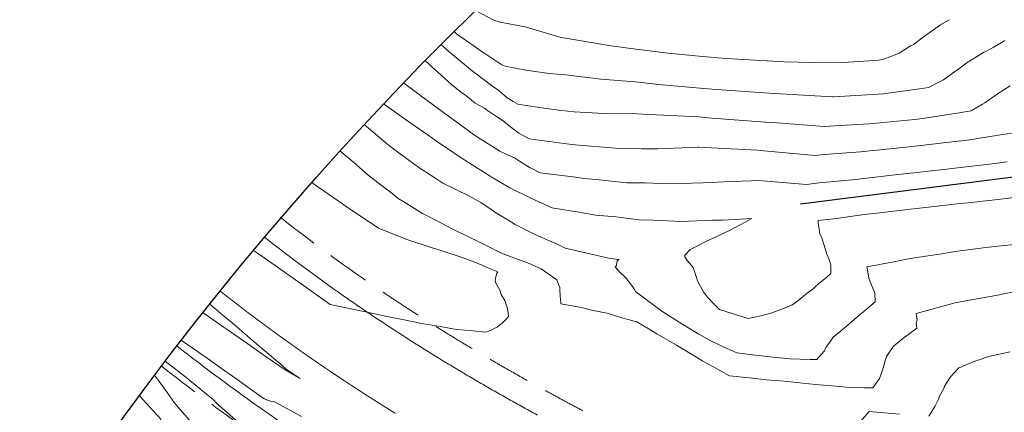
# Model space of a CAD drawing. Extents: x -99993 to 767042, y -96817 to 9252993.
# Drawn here: x 766766 to 766813, y 9252932 to 9252950 of the extents above; entities that cross this region are included whole.
import ezdxf

# ---------------------------------------------------------------- set-up
doc = ezdxf.new("R2010")
doc.units = 0
doc.linetypes.add('DASHED', pattern=[0.75, 0.5, -0.25])
for name, color, linetype, lineweight in [('.01ACEROS', 200, 'CONTINUOUS', 30), ('Casa', 3, 'CONTINUOUS', 30), ('CENTERLINE', 7, 'CONTINUOUS', 30), ('CONTOURS_IDX', 15, 'CONTINUOUS', 0)]:
    doc.layers.add(name, color=color, linetype=linetype, lineweight=lineweight)
doc.layers.add('CONTOURS', color=7, linetype='CONTINUOUS')

msp = doc.modelspace()

# ---------------------------------------------------------------- linework, layer by layer
at = {"layer": '.01ACEROS', "color": 6}
msp.add_circle((766892.3988, 9252843.4502), 150, dxfattribs=at)
at = {"layer": 'Casa'}
msp.add_polyline3d([(766803.041, 9252941.707, 3181.6425), (766816.0835, 9252943.35, 3181.5501), (766816.7614, 9252936.984, 3184.6944)], dxfattribs=at)
at = {"layer": 'CENTERLINE', "color": 5, "linetype": 'DASHED', "lineweight": 15, "ltscale": 4, "flags": 128}
for points in [[(766778.446, 9252941.064, 0.0141358), (766782.147, 9252938.3199, 0.0021368), (766782.7238, 9252937.9206, 0.0020938), (766783.3047, 9252937.5257, 0.0020508), (766783.8895, 9252937.1352, 0.0020078), (766784.4781, 9252936.7489, 0.0019647), (766785.0704, 9252936.367, 0.0019217), (766785.6663, 9252935.9892, 0.0018787), (766786.2657, 9252935.6156, 0.0018357), (766786.8685, 9252935.2459, 0.0017926), (766787.4746, 9252934.8803, 0.0017496), (766788.0839, 9252934.5185, 0.0017066), (766788.6964, 9252934.1606, 0.0016636), (766789.3119, 9252933.8064, 0.0016205), (766789.9305, 9252933.4558, 0.0015775), (766790.5519, 9252933.1088, 0.0015345), (766791.1761, 9252932.7653, 0.0014915), (766791.8031, 9252932.4252, 0.0014485), (766792.4327, 9252932.0884, 0.0014054), (766793.0649, 9252931.7548, 0.0013624), (766793.6997, 9252931.4243, 0.0013194), (766794.3368, 9252931.0969, 0.0012764), (766794.9764, 9252930.7724, 0.0012333), (766795.6182, 9252930.4508, 0.0011903), (766796.2623, 9252930.1319, 0.0011473), (766796.9086, 9252929.8157, 0.0011043), (766797.557, 9252929.502, 0.0010612), (766798.2074, 9252929.1908, 0.0010182), (766798.8598, 9252928.882, 0.0009752), (766799.5141, 9252928.5754, 0.0009322), (766800.1702, 9252928.271, 0.0008891), (766800.8282, 9252927.9686, 0.0008461), (766801.4879, 9252927.6681, 0.0008031), (766802.1493, 9252927.3695, 0.0007601), (766802.8123, 9252927.0727, 0.0007171), (766803.4769, 9252926.7774, 0.000674), (766804.143, 9252926.4837, 0.000631), (766804.8106, 9252926.1914, 0.000588), (766805.4796, 9252925.9004, 0.000545), (766806.1499, 9252925.6105, 0.0005019), (766806.8216, 9252925.3218, 0.0004589), (766807.4945, 9252925.034, 0.0004159), (766808.1686, 9252924.7471, 0.0003729), (766808.8439, 9252924.4609, 0.0003298), (766809.5203, 9252924.1754, 0.0002868), (766810.1977, 9252923.8903, 0.0002438), (766810.8762, 9252923.6057, 0.0002008), (766811.5556, 9252923.3214, 0.0001578), (766812.2359, 9252923.0372, 0.0001147), (766812.9171, 9252922.753, 0.0000717), (766813.5991, 9252922.4689, 0.0000287), (766814.2819, 9252922.1845), (766831.2877, 9252915.1021, -0.0000154), (766831.971, 9252914.8174, -0.0000617), (766832.6553, 9252914.5323, -0.0001079), (766833.3401, 9252914.2466, -0.0001542), (766834.0256, 9252913.9602, -0.0002004), (766834.7117, 9252913.673, -0.0002467), (766835.3982, 9252913.3848, -0.0002929), (766836.0852, 9252913.0955, -0.0003392), (766836.7726, 9252912.805, -0.0003854), (766837.4603, 9252912.5132, -0.0004317), (766838.1483, 9252912.2199, -0.0004779), (766838.8365, 9252911.925, -0.0005242), (766839.5249, 9252911.6284, -0.0005704), (766840.2134, 9252911.3299, -0.0006167), (766840.9019, 9252911.0294, -0.0006629), (766841.5904, 9252910.7268, -0.0007092), (766842.2789, 9252910.422, -0.0007554), (766842.9672, 9252910.1147, -0.0008017), (766843.6552, 9252909.805, -0.0008479), (766844.343, 9252909.4927, -0.0008942), (766845.0305, 9252909.1776, -0.0009404), (766845.7175, 9252908.8595, -0.0009867), (766846.4041, 9252908.5385, -0.0010329), (766847.0901, 9252908.2143, -0.0010792), (766847.7754, 9252907.8869, -0.0011254), (766848.4601, 9252907.556, -0.0011717), (766849.1439, 9252907.2217, -0.0012179), (766849.8269, 9252906.8836, -0.0012642), (766850.5089, 9252906.5418, -0.0013104), (766851.1899, 9252906.1961, -0.0013567), (766851.8698, 9252905.8463, -0.0014029), (766852.5484, 9252905.4924, -0.0014492), (766853.2258, 9252905.1343, -0.0014954), (766853.9018, 9252904.7717, -0.0015417), (766854.5762, 9252904.4046, -0.0015879), (766855.2491, 9252904.0329, -0.0016342), (766855.9202, 9252903.6564, -0.0016804), (766856.5896, 9252903.275, -0.0017267), (766857.2571, 9252902.8887, -0.0017729), (766857.9225, 9252902.4972, -0.0018192), (766858.5859, 9252902.1005, -0.0018654), (766859.2469, 9252901.6985, -0.0019117), (766859.9057, 9252901.2911, -0.0019579), (766860.5619, 9252900.8781, -0.0020042), (766861.2155, 9252900.4595, -0.0020504), (766861.8664, 9252900.035, -0.0020967), (766862.5145, 9252899.6048, -0.0021429), (766863.1595, 9252899.1685, -0.0021892), (766863.8014, 9252898.7262, -0.0022354), (766864.4401, 9252898.2778, -0.0022817), (766865.0753, 9252897.823, -0.0929257), (766886.5195, 9252875.2431, -0.0022971), (766886.9409, 9252874.5851, -0.0022508), (766887.3558, 9252873.9242, -0.0022046), (766887.7645, 9252873.2603, -0.0021583), (766888.1669, 9252872.5936, -0.0021121), (766888.5631, 9252871.9243, -0.0020658), (766888.9534, 9252871.2524, -0.0020196), (766889.3378, 9252870.578, -0.0019733), (766889.7164, 9252869.9013, -0.0019271), (766890.0893, 9252869.2225, -0.0018808), (766890.4567, 9252868.5416, -0.0018346), (766890.8187, 9252867.8587, -0.0017883), (766891.1753, 9252867.1739, -0.0017421), (766891.5267, 9252866.4874, -0.0016958), (766891.873, 9252865.7993, -0.0016496), (766892.2144, 9252865.1096, -0.0016033), (766892.5509, 9252864.4184, -0.0015571), (766892.8828, 9252863.7259, -0.0015108), (766893.21, 9252863.0322, -0.0014646), (766893.5328, 9252862.3373, -0.0014183), (766893.8512, 9252861.6413, -0.0013721), (766894.1654, 9252860.9443, -0.0013258), (766894.4756, 9252860.2464, -0.0012796), (766894.7818, 9252859.5476, -0.0012333), (766895.0841, 9252858.8481, -0.0011871), (766895.3828, 9252858.1479, -0.0011408), (766895.6779, 9252857.4471, -0.0010946), (766895.9696, 9252856.7458, -0.0010483), (766896.2579, 9252856.044, -0.0010021), (766896.5431, 9252855.3418, -0.0009558), (766896.8253, 9252854.6393, -0.0009096), (766897.1046, 9252853.9365, -0.0008633), (766897.381, 9252853.2335, -0.0008171), (766897.6548, 9252852.5304, -0.0007708), (766897.9262, 9252851.8272, -0.0007246), (766898.1951, 9252851.1239, -0.0006783), (766898.4618, 9252850.4207, -0.0006321), (766898.7264, 9252849.7176, -0.0005858), (766898.9889, 9252849.0146, -0.0005396), (766899.2497, 9252848.3119, -0.0004933), (766899.5087, 9252847.6094, -0.0004471), (766899.7661, 9252846.9072, -0.0004008), (766900.0221, 9252846.2053, -0.0003546), (766900.2768, 9252845.5039, -0.0003083), (766900.5302, 9252844.8029, -0.0002621), (766900.7826, 9252844.1024, -0.0002158), (766901.0341, 9252843.4024, -0.0001696), (766901.2848, 9252842.7031, -0.0001233), (766901.5348, 9252842.0044, -0.0000771), (766901.7842, 9252841.3064, -0.0000308), (766902.0333, 9252840.6091), (766911.9536, 9252812.833, 0.0000199), (766912.2024, 9252812.1365, 0.0000796), (766912.451, 9252811.4412, 0.0001392), (766912.6995, 9252810.747, 0.0001989), (766912.9482, 9252810.0541, 0.0002586), (766913.1971, 9252809.3623, 0.0003183), (766913.4465, 9252808.6719, 0.000378), (766913.6966, 9252807.9828, 0.0004376), (766913.9474, 9252807.2952, 0.0004973), (766914.1991, 9252806.6091, 0.000557), (766914.452, 9252805.9245, 0.0006167), (766914.7061, 9252805.2415, 0.0006763), (766914.9616, 9252804.5602, 0.000736), (766915.2187, 9252803.8806, 0.0007957), (766915.4776, 9252803.2029, 0.0008554), (766915.7383, 9252802.527, 0.0009151), (766916.001, 9252801.853, 0.0009747), (766916.2659, 9252801.1811, 0.0010344), (766916.5332, 9252800.5112, 0.0010941), (766916.8029, 9252799.8435, 0.0011538), (766917.0752, 9252799.178, 0.0012134), (766917.3503, 9252798.5149, 0.0012731), (766917.6283, 9252797.8541, 0.0013328), (766917.9093, 9252797.1957, 0.0013925), (766918.1936, 9252796.5399, 0.0014522), (766918.4811, 9252795.8867, 0.0015118), (766918.7721, 9252795.2362, 0.0015715), (766919.0667, 9252794.5885, 0.0016312), (766919.365, 9252793.9437, 0.0016909), (766919.6671, 9252793.3019, 0.0017505), (766919.9733, 9252792.6632, 0.0018102), (766920.2835, 9252792.0276, 0.0018699), (766920.5979, 9252791.3953, 0.0019296), (766920.9167, 9252790.7664, 0.0019893), (766921.2399, 9252790.141, 0.0020489), (766921.5677, 9252789.5191, 0.0021086), (766921.9001, 9252788.901, 0.0021683), (766922.2374, 9252788.2867, 0.002228), (766922.5795, 9252787.6763, 0.0022876), (766922.9266, 9252787.07, 0.0023473), (766923.2788, 9252786.4679, 0.002407), (766923.6362, 9252785.8701, 0.0024667), (766923.9989, 9252785.2767, 0.0025263), (766924.3669, 9252784.6879, 0.002586), (766924.7403, 9252784.1038, 0.0026457), (766925.1193, 9252783.5246, 0.0027054), (766925.5039, 9252782.9504, 0.0027651), (766925.8942, 9252782.3813, 0.0028247), (766926.2902, 9252781.8175, 0.0028844), (766926.692, 9252781.2592, 0.0029441), (766927.0997, 9252780.7064, 0.0628405), (766937.0898, 9252770.3405, 0.002964), (766937.627, 9252769.9128, 0.0029043), (766938.1701, 9252769.4907, 0.0028446), (766938.7189, 9252769.0741, 0.002785), (766939.2732, 9252768.6631, 0.0027253), (766939.8328, 9252768.2576, 0.0026656), (766940.3976, 9252767.8575, 0.0026059), (766940.9675, 9252767.4627, 0.0025462), (766941.5423, 9252767.0732, 0.0024866), (766942.1219, 9252766.6889, 0.0024269), (766942.7061, 9252766.3097, 0.0023672), (766943.2948, 9252765.9355, 0.0023075), (766943.8879, 9252765.5662, 0.0022479), (766944.4852, 9252765.2018, 0.0021882), (766945.0867, 9252764.8421, 0.0021285), (766945.6921, 9252764.4871, 0.0020688), (766946.3014, 9252764.1366, 0.0020091), (766946.9145, 9252763.7905, 0.0019495), (766947.5312, 9252763.4487, 0.0018898), (766948.1515, 9252763.1112, 0.0018301), (766948.7752, 9252762.7777, 0.0017704), (766949.4022, 9252762.4482, 0.0017108), (766950.0324, 9252762.1226, 0.0016511), (766950.6658, 9252761.8007, 0.0015914), (766951.3021, 9252761.4824, 0.0015317), (766951.9414, 9252761.1676, 0.001472), (766952.5836, 9252760.8561, 0.0014124), (766953.2284, 9252760.5479, 0.0013527), (766953.876, 9252760.2427, 0.001293), (766954.5261, 9252759.9405, 0.0012333), (766955.1786, 9252759.6411, 0.0011737), (766955.8336, 9252759.3444, 0.001114), (766956.4909, 9252759.0502, 0.0010543), (766957.1505, 9252758.7585, 0.0009946), (766957.8122, 9252758.4689, 0.0009349), (766958.476, 9252758.1815, 0.0008753), (766959.1418, 9252757.896, 0.0008156), (766959.8095, 9252757.6123, 0.0007559), (766960.4791, 9252757.3303, 0.0006962), (766961.1505, 9252757.0498, 0.0006366), (766961.8236, 9252756.7707, 0.0005769), (766962.4984, 9252756.4927, 0.0005172), (766963.1748, 9252756.2158, 0.0004575), (766963.8527, 9252755.9398, 0.0003978), (766964.5321, 9252755.6645, 0.0003382), (766965.2128, 9252755.3897, 0.0002785), (766965.8949, 9252755.1154, 0.0002188), (766966.5782, 9252754.8414, 0.0001591), (766967.2627, 9252754.5674, 0.0000995), (766967.9484, 9252754.2933, 0.0000398), (766968.6351, 9252754.0191), (766968.884, 9252753.9196, -0.0000069), (766969.5714, 9252753.6451, -0.0000274), (766970.2591, 9252753.3704, -0.000048), (766970.9471, 9252753.0954, -0.0000685), (766971.6354, 9252752.8202, -0.0000891), (766972.3239, 9252752.5445, -0.0001096), (766973.0127, 9252752.2685, -0.0001302), (766973.7017, 9252751.9919, -0.0001507), (766974.3908, 9252751.7148, -0.0001713), (766975.0802, 9252751.4372, -0.0001919), (766975.7696, 9252751.1588, -0.0002124), (766976.4592, 9252750.8798, -0.000233), (766977.1489, 9252750.6, -0.0002535), (766977.8386, 9252750.3194, -0.0002741), (766978.5284, 9252750.038, -0.0002946), (766979.2181, 9252749.7555, -0.0003152), (766979.9079, 9252749.4721, -0.0003357), (766980.5977, 9252749.1877, -0.0003563), (766981.2874, 9252748.9021, -0.0003769), (766981.977, 9252748.6154, -0.0003974), (766982.6665, 9252748.3274, -0.000418), (766983.3559, 9252748.0382, -0.0004385), (766984.0451, 9252747.7477, -0.0004591), (766984.7341, 9252747.4557, -0.0004796), (766985.4229, 9252747.1623, -0.0005002), (766986.1115, 9252746.8674, -0.0005207), (766986.7998, 9252746.571, -0.0005413), (766987.4878, 9252746.2729, -0.0005619), (766988.1755, 9252745.9732, -0.0005824), (766988.8628, 9252745.6717, -0.000603), (766989.5498, 9252745.3684, -0.0006235), (766990.2363, 9252745.0633, -0.0006441), (766990.9224, 9252744.7563, -0.0006646), (766991.6081, 9252744.4473, -0.0006852), (766992.2932, 9252744.1363, -0.0007057), (766992.9778, 9252743.8233, -0.0007263), (766993.6618, 9252743.5081, -0.0007469), (766994.3452, 9252743.1908, -0.0007674), (766995.028, 9252742.8712, -0.000788), (766995.7101, 9252742.5493, -0.0008085), (766996.3915, 9252742.2251, -0.0008291), (766997.0722, 9252741.8985, -0.0008496), (766997.7521, 9252741.5694, -0.0008702), (766998.4312, 9252741.2378, -0.0008907), (766999.1094, 9252740.9037, -0.0009113), (766999.7868, 9252740.5669, -0.0009319), (767000.4633, 9252740.2275, -0.0002708), (767000.6555, 9252740.1305, -0.0002708)], [(766772.8201, 9252934.0387, 0.0143583), (766776.9931, 9252930.9417, 0.0021368), (766777.6332, 9252930.4986, 0.0020938), (766778.2762, 9252930.0615, 0.0020508), (766778.9222, 9252929.6301, 0.0020078), (766779.571, 9252929.2044, 0.0019647), (766780.2225, 9252928.7843, 0.0019217), (766780.8766, 9252928.3696, 0.0018787), (766781.5332, 9252927.9603, 0.0018357), (766782.1921, 9252927.5563, 0.0017926), (766782.8532, 9252927.1574, 0.0017496), (766783.5165, 9252926.7636, 0.0017066), (766784.1818, 9252926.3748, 0.0016636), (766784.849, 9252925.9908, 0.0016205), (766785.5181, 9252925.6116, 0.0015775), (766786.1889, 9252925.2371, 0.0015345), (766786.8613, 9252924.8671, 0.0014915), (766787.5352, 9252924.5015, 0.0014485), (766788.2106, 9252924.1402, 0.0014054), (766788.8873, 9252923.7831, 0.0013624), (766789.5653, 9252923.4301, 0.0013194), (766790.2445, 9252923.0811, 0.0012764), (766790.9248, 9252922.736, 0.0012333), (766791.6061, 9252922.3946, 0.0011903), (766792.2884, 9252922.0568, 0.0011473), (766792.9715, 9252921.7225, 0.0011043), (766793.6554, 9252921.3917, 0.0010612), (766794.3401, 9252921.0641, 0.0010182), (766795.0254, 9252920.7397, 0.0009752), (766795.7112, 9252920.4183, 0.0009322), (766796.3976, 9252920.0998, 0.0008891), (766797.0844, 9252919.7842, 0.0008461), (766797.7716, 9252919.4712, 0.0008031), (766798.4591, 9252919.1608, 0.0007601), (766799.1469, 9252918.8529, 0.0007171), (766799.8348, 9252918.5473, 0.000674), (766800.5229, 9252918.2439, 0.000631), (766801.2111, 9252917.9425, 0.000588), (766801.8992, 9252917.6432, 0.000545), (766802.5873, 9252917.3457, 0.0005019), (766803.2754, 9252917.0499, 0.0004589), (766803.9632, 9252916.7557, 0.0004159), (766804.6509, 9252916.4631, 0.0003729), (766805.3383, 9252916.1717, 0.0003298), (766806.0254, 9252915.8817, 0.0002868), (766806.7121, 9252915.5927, 0.0002438), (766807.3984, 9252915.3048, 0.0002008), (766808.0843, 9252915.0178, 0.0001578), (766808.7696, 9252914.7315, 0.0001147), (766809.4543, 9252914.4459, 0.0000717), (766810.1385, 9252914.1608, 0.0000287), (766810.8219, 9252913.8761), (766827.8275, 9252906.7938, -0.0000154), (766828.5104, 9252906.5094, -0.0000617), (766829.1923, 9252906.2252, -0.0001079), (766829.8733, 9252905.9411, -0.0001542), (766830.5534, 9252905.657, -0.0002004), (766831.2326, 9252905.3726, -0.0002467), (766831.9107, 9252905.088, -0.0002929), (766832.5877, 9252904.8029, -0.0003392), (766833.2636, 9252904.5173, -0.0003854), (766833.9383, 9252904.231, -0.0004317), (766834.6117, 9252903.9439, -0.0004779), (766835.2839, 9252903.6559, -0.0005242), (766835.9547, 9252903.3668, -0.0005704), (766836.6241, 9252903.0766, -0.0006167), (766837.292, 9252902.7851, -0.0006629), (766837.9584, 9252902.4922, -0.0007092), (766838.6232, 9252902.1978, -0.0007554), (766839.2864, 9252901.9018, -0.0008017), (766839.9479, 9252901.6041, -0.0008479), (766840.6077, 9252901.3044, -0.0008942), (766841.2656, 9252901.0029, -0.0009404), (766841.9217, 9252900.6992, -0.0009867), (766842.5758, 9252900.3933, -0.0010329), (766843.2279, 9252900.0851, -0.0010792), (766843.878, 9252899.7746, -0.0011254), (766844.5259, 9252899.4615, -0.0011717), (766845.1716, 9252899.1457, -0.0012179), (766845.815, 9252898.8273, -0.0012642), (766846.4561, 9252898.506, -0.0013104), (766847.0948, 9252898.1817, -0.0013567), (766847.731, 9252897.8544, -0.0014029), (766848.3646, 9252897.524, -0.0014492), (766848.9956, 9252897.1904, -0.0014954), (766849.6239, 9252896.8534, -0.0015417), (766850.2494, 9252896.5129, -0.0015879), (766850.8719, 9252896.169, -0.0016342), (766851.4916, 9252895.8214, -0.0016804), (766852.1081, 9252895.4701, -0.0017267), (766852.7216, 9252895.1151, -0.0017729), (766853.3318, 9252894.7561, -0.0018192), (766853.9386, 9252894.3932, -0.0018654), (766854.5421, 9252894.0262, -0.0019117), (766855.1421, 9252893.6551, -0.0019579), (766855.7384, 9252893.2798, -0.0020042), (766856.331, 9252892.9002, -0.0020504), (766856.9199, 9252892.5163, -0.0020967), (766857.5048, 9252892.1279, -0.0021429), (766858.0857, 9252891.7351, -0.0021892), (766858.6625, 9252891.3376, -0.0022354), (766859.2351, 9252890.9356, -0.0022817), (766859.8033, 9252890.5288, -0.0929257), (766878.9632, 9252870.354, -0.0022971), (766879.3401, 9252869.7656, -0.0022508), (766879.7121, 9252869.1731, -0.0022046), (766880.0792, 9252868.5766, -0.0021583), (766880.4416, 9252867.9762, -0.0021121), (766880.7993, 9252867.372, -0.0020658), (766881.1524, 9252866.7642, -0.0020196), (766881.5009, 9252866.1527, -0.0019733), (766881.8449, 9252865.5378, -0.0019271), (766882.1846, 9252864.9195, -0.0018808), (766882.52, 9252864.298, -0.0018346), (766882.8511, 9252863.6732, -0.0017883), (766883.1781, 9252863.0453, -0.0017421), (766883.5011, 9252862.4144, -0.0016958), (766883.8201, 9252861.7805, -0.0016496), (766884.1353, 9252861.1438, -0.0016033), (766884.4467, 9252860.5043, -0.0015571), (766884.7544, 9252859.8621, -0.0015108), (766885.0585, 9252859.2173, -0.0014646), (766885.3592, 9252858.5699, -0.0014183), (766885.6565, 9252857.9201, -0.0013721), (766885.9506, 9252857.2679, -0.0013258), (766886.2414, 9252856.6133, -0.0012796), (766886.5292, 9252855.9565, -0.0012333), (766886.8141, 9252855.2975, -0.0011871), (766887.0961, 9252854.6364, -0.0011408), (766887.3754, 9252853.9732, -0.0010946), (766887.652, 9252853.308, -0.0010483), (766887.9262, 9252852.6408, -0.0010021), (766888.1979, 9252851.9718, -0.0009558), (766888.4673, 9252851.301, -0.0009096), (766888.7346, 9252850.6283, -0.0008633), (766888.9998, 9252849.954, -0.0008171), (766889.263, 9252849.278, -0.0007708), (766889.5245, 9252848.6005, -0.0007246), (766889.7842, 9252847.9213, -0.0006783), (766890.0423, 9252847.2407, -0.0006321), (766890.299, 9252846.5586, -0.0005858), (766890.5543, 9252845.8752, -0.0005396), (766890.8083, 9252845.1904, -0.0004933), (766891.0613, 9252844.5043, -0.0004471), (766891.3133, 9252843.8169, -0.0004008), (766891.5644, 9252843.1283, -0.0003546), (766891.8148, 9252842.4386, -0.0003083), (766892.0646, 9252841.7478, -0.0002621), (766892.3139, 9252841.0559, -0.0002158), (766892.5629, 9252840.363, -0.0001696), (766892.8116, 9252839.6692, -0.0001233), (766893.0602, 9252838.9744, -0.0000771), (766893.3088, 9252838.2787, -0.0000308), (766893.5576, 9252837.5823), (766903.478, 9252809.8059, 0.0000199), (766903.727, 9252809.1087, 0.0000796), (766903.9767, 9252808.4104, 0.0001392), (766904.227, 9252807.7112, 0.0001989), (766904.4782, 9252807.0111, 0.0002586), (766904.7304, 9252806.3103, 0.0003183), (766904.9838, 9252805.6087, 0.000378), (766905.2386, 9252804.9065, 0.0004376), (766905.495, 9252804.2038, 0.0004973), (766905.753, 9252803.5005, 0.000557), (766906.013, 9252802.7968, 0.0006167), (766906.2749, 9252802.0926, 0.0006763), (766906.5391, 9252801.3882, 0.000736), (766906.8058, 9252800.6835, 0.0007957), (766907.0749, 9252799.9787, 0.0008554), (766907.3468, 9252799.2737, 0.0009151), (766907.6217, 9252798.5688, 0.0009747), (766907.8996, 9252797.8638, 0.0010344), (766908.1808, 9252797.159, 0.0010941), (766908.4653, 9252796.4545, 0.0011538), (766908.7535, 9252795.7502, 0.0012134), (766909.0455, 9252795.0464, 0.0012731), (766909.3414, 9252794.343, 0.0013328), (766909.6414, 9252793.6402, 0.0013925), (766909.9457, 9252792.938, 0.0014522), (766910.2545, 9252792.2367, 0.0015118), (766910.5679, 9252791.5362, 0.0015715), (766910.886, 9252790.8367, 0.0016312), (766911.2091, 9252790.1382, 0.0016909), (766911.5373, 9252789.441, 0.0017505), (766911.8709, 9252788.7451, 0.0018102), (766912.2098, 9252788.0507, 0.0018699), (766912.5544, 9252787.3578, 0.0019296), (766912.9047, 9252786.6666, 0.0019893), (766913.261, 9252785.9772, 0.0020489), (766913.6233, 9252785.2898, 0.0021086), (766913.9919, 9252784.6045, 0.0021683), (766914.3669, 9252783.9215, 0.002228), (766914.7484, 9252783.2408, 0.0022876), (766915.1366, 9252782.5627, 0.0023473), (766915.5316, 9252781.8873, 0.002407), (766915.9337, 9252781.2149, 0.0024667), (766916.3428, 9252780.5454, 0.0025263), (766916.7592, 9252779.8792, 0.002586), (766917.183, 9252779.2164, 0.0026457), (766917.6144, 9252778.5572, 0.0027054), (766918.0534, 9252777.9017, 0.0027651), (766918.5001, 9252777.2502, 0.0028247), (766918.9548, 9252776.6029, 0.0028844), (766919.4175, 9252775.96, 0.0029441), (766919.8883, 9252775.3217, 0.0628405), (766931.4422, 9252763.333, 0.002964), (766932.0629, 9252762.8389, 0.0029043), (766932.6883, 9252762.3528, 0.0028446), (766933.3184, 9252761.8745, 0.002785), (766933.9529, 9252761.404, 0.0027253), (766934.5917, 9252760.9411, 0.0026656), (766935.2346, 9252760.4858, 0.0026059), (766935.8813, 9252760.0378, 0.0025462), (766936.5317, 9252759.597, 0.0024866), (766937.1855, 9252759.1635, 0.0024269), (766937.8427, 9252758.7369, 0.0023672), (766938.5031, 9252758.3172, 0.0023075), (766939.1664, 9252757.9042, 0.0022479), (766939.8325, 9252757.4978, 0.0021882), (766940.5012, 9252757.0979, 0.0021285), (766941.1724, 9252756.7043, 0.0020688), (766941.846, 9252756.3168, 0.0020091), (766942.5217, 9252755.9353, 0.0019495), (766943.1995, 9252755.5597, 0.0018898), (766943.8792, 9252755.1898, 0.0018301), (766944.5607, 9252754.8254, 0.0017704), (766945.2438, 9252754.4665, 0.0017108), (766945.9284, 9252754.1127, 0.0016511), (766946.6145, 9252753.7641, 0.0015914), (766947.3018, 9252753.4203, 0.0015317), (766947.9902, 9252753.0813, 0.001472), (766948.6797, 9252752.7469, 0.0014124), (766949.3701, 9252752.4168, 0.0013527), (766950.0614, 9252752.0911, 0.001293), (766950.7534, 9252751.7694, 0.0012333), (766951.446, 9252751.4517, 0.0011737), (766952.1391, 9252751.1377, 0.001114), (766952.8327, 9252750.8273, 0.0010543), (766953.5266, 9252750.5203, 0.0009946), (766954.2208, 9252750.2165, 0.0009349), (766954.9151, 9252749.9159, 0.0008753), (766955.6096, 9252749.6181, 0.0008156), (766956.304, 9252749.3231, 0.0007559), (766956.9984, 9252749.0307, 0.0006962), (766957.6926, 9252748.7406, 0.0006366), (766958.3865, 9252748.4528, 0.0005769), (766959.0802, 9252748.1671, 0.0005172), (766959.7735, 9252747.8833, 0.0004575), (766960.4663, 9252747.6012, 0.0003978), (766961.1586, 9252747.3206, 0.0003382), (766961.8503, 9252747.0415, 0.0002785), (766962.5413, 9252746.7635, 0.0002188), (766963.2317, 9252746.4867, 0.0001591), (766963.9212, 9252746.2107, 0.0000995), (766964.6098, 9252745.9355, 0.0000398), (766965.2975, 9252745.6608), (766965.5461, 9252745.5615, -0.0000069), (766966.2332, 9252745.2871, -0.0000274), (766966.9199, 9252745.0128, -0.000048), (766967.6062, 9252744.7385, -0.0000685), (766968.2921, 9252744.4642, -0.0000891), (766968.9775, 9252744.1898, -0.0001096), (766969.6625, 9252743.9152, -0.0001302), (766970.347, 9252743.6405, -0.0001507), (766971.0311, 9252743.3655, -0.0001713), (766971.7145, 9252743.0902, -0.0001919), (766972.3975, 9252742.8145, -0.0002124), (766973.0799, 9252742.5384, -0.000233), (766973.7616, 9252742.2618, -0.0002535), (766974.4428, 9252741.9847, -0.0002741), (766975.1233, 9252741.7069, -0.0002946), (766975.8032, 9252741.4286, -0.0003152), (766976.4823, 9252741.1495, -0.0003357), (766977.1608, 9252740.8697, -0.0003563), (766977.8385, 9252740.5891, -0.0003769), (766978.5155, 9252740.3077, -0.0003974), (766979.1917, 9252740.0253, -0.000418), (766979.8671, 9252739.7419, -0.0004385), (766980.5416, 9252739.4576, -0.0004591), (766981.2153, 9252739.1721, -0.0004796), (766981.8882, 9252738.8855, -0.0005002), (766982.5601, 9252738.5978, -0.0005207), (766983.231, 9252738.3088, -0.0005413), (766983.9011, 9252738.0185, -0.0005619), (766984.5701, 9252737.7269, -0.0005824), (766985.2381, 9252737.4339, -0.000603), (766985.9051, 9252737.1394, -0.0006235), (766986.571, 9252736.8435, -0.0006441), (766987.2358, 9252736.546, -0.0006646), (766987.8995, 9252736.2469, -0.0006852), (766988.5621, 9252735.9462, -0.0007057), (766989.2234, 9252735.6437, -0.0007263), (766989.8836, 9252735.3396, -0.0007469), (766990.5425, 9252735.0336, -0.0007674), (766991.2002, 9252734.7258, -0.000788), (766991.8565, 9252734.4161, -0.0008085), (766992.5115, 9252734.1044, -0.0008291), (766993.1652, 9252733.7907, -0.0008496), (766993.8175, 9252733.4751, -0.0008702), (766994.4683, 9252733.1573, -0.000199), (766994.6135, 9252733.086, -0.000199)]]:
    msp.add_lwpolyline(points, format="xyb", dxfattribs=at)
at = {"layer": 'CENTERLINE', "color": 5, "lineweight": 15}
for points in [[(766777.7043, 9252940.1206, 0.0141358), (766781.4598, 9252937.3361, 0.0021368), (766782.0451, 9252936.931, 0.0020938), (766782.6343, 9252936.5305, 0.0020508), (766783.2272, 9252936.1345, 0.0020078), (766783.8239, 9252935.743, 0.0019647), (766784.424, 9252935.356, 0.0019217), (766785.0277, 9252934.9733, 0.0018787), (766785.6347, 9252934.5949, 0.0018357), (766786.2449, 9252934.2207, 0.0017926), (766786.8584, 9252933.8506, 0.0017496), (766787.4749, 9252933.4845, 0.0017066), (766788.0944, 9252933.1225, 0.0016636), (766788.7169, 9252932.7643, 0.0016205), (766789.3421, 9252932.4099, 0.0015775), (766789.9701, 9252932.0593, 0.0015345), (766790.6008, 9252931.7122, 0.0014915)], [(766773.5626, 9252934.9814, 0.0143583), (766777.6803, 9252931.9254, 0.0021368), (766778.3119, 9252931.4882, 0.0020938)]]:
    msp.add_lwpolyline(points, format="xyb", dxfattribs=at)
at = {"layer": 'CENTERLINE', "color": 1, "const_width": 0.05}
msp.add_lwpolyline([(766775.6049, 9252937.5734, 0.0143569), (766779.57, 9252934.6308, 0.0021368), (766780.1785, 9252934.2096, 0.0020938), (766780.7905, 9252933.7936, 0.0020508), (766781.4059, 9252933.3826, 0.0020078), (766782.0246, 9252932.9767, 0.0019647), (766782.6465, 9252932.5756, 0.0019217), (766783.2715, 9252932.1794, 0.0018787), (766783.8994, 9252931.7879, 0.0018357)], format="xyb", dxfattribs=at)
at = {"layer": 'CONTOURS', "color": 8, "linetype": 'Continuous', "lineweight": 0}
for points in [[(766787.68, 9252950.8446), (766788.5365, 9252950.3805), (766788.8436, 9252950.2982), (766790.0328, 9252950.0668), (766791.3939, 9252949.6523), (766791.5557, 9252949.6184), (766791.7364, 9252949.5644), (766794.0902, 9252949.1751), (766795.0243, 9252949.0526), (766796.7911, 9252948.8236), (766798.4016, 9252948.6674), (766799.5209, 9252948.5665), (766801.4595, 9252948.4577), (766802.2846, 9252948.4204), (766804.2893, 9252948.3733), (766805.0802, 9252948.3786), (766806.7414, 9252948.4947), (766806.938, 9252948.528), (766807.588, 9252948.7771), (766807.7072, 9252948.8237), (766808.2454, 9252949.1637), (766808.3787, 9252949.2421), (766808.8458, 9252949.5817), (766809.0163, 9252949.7031), (766809.442, 9252950.002), (766809.6573, 9252950.1597), (766810.0652, 9252950.4075)], [(766786.6683, 9252949.8507), (766786.7823, 9252949.7461), (766788.0366, 9252948.8517), (766788.1122, 9252948.8033), (766788.5898, 9252948.4959), (766788.9218, 9252948.2719), (766789.0843, 9252948.2044), (766790.0507, 9252948.0159), (766791.1661, 9252947.8637), (766791.9549, 9252947.7982), (766793.6057, 9252947.5901), (766795.2251, 9252947.4718), (766796.3392, 9252947.3451), (766798.4751, 9252947.1566), (766799.0743, 9252947.1054), (766801.5595, 9252946.9323), (766801.8256, 9252946.9186), (766804.5351, 9252946.7678), (766804.5875, 9252946.7666), (766804.8745, 9252946.7801), (766806.7119, 9252946.8791), (766806.9597, 9252946.9036), (766808.8888, 9252947.1633), (766809.0975, 9252947.1972), (766809.7417, 9252947.5301), (766809.795, 9252947.5617), (766810.385, 9252947.9839), (766810.3862, 9252947.9848), (766810.4013, 9252947.9955), (766810.973, 9252948.4103), (766811.0229, 9252948.4445), (766811.6098, 9252948.8082), (766811.6967, 9252948.86), (766812.1444, 9252949.1), (766812.1981, 9252949.1304), (766812.6447, 9252949.3875), (766812.6991, 9252949.4271)], [(766812.9536, 9252947.2813), (766812.3506, 9252946.903), (766812.2839, 9252946.8607), (766811.7557, 9252946.482), (766811.6385, 9252946.4094), (766811.1019, 9252946.0934), (766810.6286, 9252946.0172), (766809.0335, 9252945.7615), (766808.4393, 9252945.6925), (766806.7889, 9252945.5267), (766806.283, 9252945.4759), (766804.4048, 9252945.3687), (766804.1549, 9252945.3513), (766801.7324, 9252945.5389), (766801.4114, 9252945.5636), (766801.3691, 9252945.5665), (766798.6673, 9252945.7737), (766798.251, 9252945.8093), (766795.9031, 9252945.9183), (766795.2988, 9252945.9609), (766793.76, 9252945.9672), (766792.3377, 9252946.056), (766791.7433, 9252946.1102), (766790.9007, 9252946.2177), (766789.6756, 9252946.4082), (766789.4498, 9252946.5464), (766789.1745, 9252946.7197), (766788.7911, 9252947.0379), (766788.629, 9252947.1663), (766788.5041, 9252947.2555), (766788.1062, 9252947.5439), (766787.5893, 9252947.9373), (766787.5371, 9252947.9782), (766786.3191, 9252948.9789), (766786.0576, 9252949.2403)], [(766784.274, 9252947.4166), (766785.0074, 9252946.8711), (766785.0544, 9252946.8366), (766785.0992, 9252946.8039), (766786.4014, 9252945.8423), (766786.911, 9252945.4791), (766787.5882, 9252944.9783), (766787.8986, 9252944.7719), (766788.7354, 9252944.2505), (766788.7971, 9252944.2118), (766788.8061, 9252944.2072), (766788.8217, 9252944.1989), (766789.2748, 9252943.9937), (766789.5157, 9252943.8781), (766789.7615, 9252943.7258), (766790.135, 9252943.4842), (766790.2658, 9252943.4045), (766790.3366, 9252943.3751), (766790.7401, 9252943.1744), (766792.4006, 9252942.9576), (766792.7984, 9252942.905), (766793.3669, 9252942.8563), (766794.8351, 9252942.7013), (766795.6777, 9252942.6889), (766796.8207, 9252942.653), (766798.4434, 9252942.7012), (766798.7706, 9252942.713), (766799.7562, 9252942.758), (766800.7151, 9252942.7893), (766801.0564, 9252942.7974), (766803.3197, 9252942.6189), (766803.9278, 9252942.6896), (766805.4764, 9252942.8369), (766806.1818, 9252942.9192), (766807.6412, 9252943.0815), (766808.3979, 9252943.1697), (766809.8072, 9252943.33), (766810.608, 9252943.4235), (766811.9748, 9252943.5837), (766812.8108, 9252943.6814)], [(766783.3257, 9252946.4213), (766784.4169, 9252945.6587), (766785.4331, 9252944.9497), (766785.7827, 9252944.699), (766786.5983, 9252944.1471), (766786.9921, 9252943.8768), (766787.5217, 9252943.546), (766788.2241, 9252943.0961), (766788.4248, 9252942.9784), (766788.8722, 9252942.7162), (766789.2982, 9252942.4599), (766789.4816, 9252942.3626), (766790.1024, 9252942.0556), (766790.3484, 9252941.943), (766790.8105, 9252941.7391), (766790.815, 9252941.7363), (766790.8226, 9252941.7332), (766791.2889, 9252941.5072), (766792.6495, 9252941.2889), (766793.3694, 9252941.1704), (766794.3141, 9252941.0879), (766795.4153, 9252940.9388), (766796.0896, 9252940.9307), (766797.4083, 9252940.8678), (766798.8844, 9252940.927), (766799.3574, 9252940.9302), (766800.741, 9252941.0011), (766800.2177, 9252940.7262), (766799.646, 9252940.4186), (766799.4861, 9252940.3414), (766799.2611, 9252940.2414), (766798.6019, 9252939.9329), (766798.1694, 9252939.719), (766797.8304, 9252939.5419), (766797.6108, 9252939.3011), (766797.556, 9252939.2281), (766797.6889, 9252939.0232), (766797.9682, 9252938.6833), (766798.1368, 9252938.1639), (766798.1622, 9252938.1047), (766798.2121, 9252937.9624), (766798.4603, 9252937.5422), (766798.6434, 9252937.2875), (766798.9184, 9252937.0046), (766799.2174, 9252936.7018), (766799.7604, 9252936.5266), (766800.5643, 9252936.274), (766801.1696, 9252936.398), (766801.6359, 9252936.539), (766802.0337, 9252936.6691), (766802.631, 9252936.9094), (766802.7827, 9252937.0132), (766802.8286, 9252937.048), (766803.3547, 9252937.4697), (766803.5631, 9252937.6268), (766803.9107, 9252937.9362), (766804.2666, 9252938.2104), (766804.4669, 9252938.4027), (766804.4821, 9252938.5338), (766804.4675, 9252938.8022), (766804.3989, 9252939.064), (766804.2907, 9252939.3143), (766804.1525, 9252939.7492), (766804.1223, 9252939.8211), (766804.0578, 9252940.0405), (766803.9457, 9252940.3331), (766803.9404, 9252940.4019), (766803.8701, 9252940.781), (766803.8722, 9252940.9178), (766804.6148, 9252940.9985), (766806.0475, 9252941.1902), (766806.7878, 9252941.2711), (766808.242, 9252941.4443), (766808.9472, 9252941.5214), (766810.4394, 9252941.6957), (766811.1048, 9252941.7687), (766812.6401, 9252941.944), (766813.2598, 9252942.012)], [(766782.4166, 9252945.4498), (766783.5549, 9252944.4833), (766784.1238, 9252944.0587), (766784.9955, 9252943.4148), (766785.7624, 9252942.9228), (766786.1393, 9252942.6859), (766787.3579, 9252942.0836), (766787.3661, 9252942.0784), (766787.923, 9252941.757), (766788.4617, 9252941.3984), (766788.5936, 9252941.3147), (766788.7448, 9252941.2187), (766789.2056, 9252940.9367), (766789.5596, 9252940.7198), (766789.898, 9252940.5448), (766790.0982, 9252940.4448), (766790.6954, 9252940.1518), (766791.4293, 9252939.8474), (766791.4429, 9252939.8413), (766791.9147, 9252939.6062), (766793.6327, 9252939.2168), (766794.0449, 9252939.1185), (766794.4629, 9252939.0745), (766794.3717, 9252939.0047), (766794.3394, 9252938.7901), (766794.2753, 9252938.7186), (766794.4595, 9252938.5116), (766794.7954, 9252938.1906), (766795.0968, 9252937.7903), (766795.1903, 9252937.6432), (766795.2405, 9252937.5549), (766796.2522, 9252936.799), (766796.4845, 9252936.6242), (766797.4823, 9252935.9925), (766798.2381, 9252935.5443), (766798.7327, 9252935.2502), (766799.327, 9252934.9644), (766800.0303, 9252934.6576), (766801.0389, 9252934.5329), (766801.7484, 9252934.4476), (766802.5447, 9252934.3741), (766803.4992, 9252934.3413), (766803.8065, 9252934.3384), (766803.8765, 9252934.4215), (766804.1823, 9252934.7479), (766804.2375, 9252934.909), (766804.4621, 9252935.2059), (766804.587, 9252935.3982), (766804.9164, 9252935.6593), (766805.2875, 9252935.9822), (766805.4611, 9252936.133), (766805.9789, 9252936.5676), (766806.0163, 9252936.6002), (766806.1659, 9252936.7212), (766806.5765, 9252937.064), (766806.5583, 9252937.4651), (766806.5577, 9252937.4759), (766806.5391, 9252937.5217), (766806.3341, 9252938.0177), (766806.2656, 9252938.1942), (766806.2165, 9252938.4923), (766806.1777, 9252938.7289), (766807.3699, 9252938.9388), (766808.2253, 9252939.1226), (766809.6105, 9252939.3221), (766810.3469, 9252939.4459), (766811.8077, 9252939.6343), (766812.5228, 9252939.7177), (766813.9459, 9252939.8498)], [(766813.3124, 9252937.5665), (766812.4715, 9252937.4066), (766812.4502, 9252937.4009), (766810.42, 9252937.0389), (766810.1799, 9252936.9689), (766808.505, 9252936.5194), (766808.5514, 9252936.2109), (766808.5122, 9252936.0613), (766808.5319, 9252935.8233), (766808.1592, 9252935.5444), (766807.9426, 9252935.3779), (766807.4368, 9252934.9637), (766807.4015, 9252934.9199), (766807.1025, 9252934.4768), (766807.1, 9252934.4729), (766807.0997, 9252934.4725), (766807.0763, 9252934.3926), (766806.9478, 9252933.9532), (766806.947, 9252933.9509), (766806.8222, 9252933.5745), (766806.7768, 9252933.4376), (766806.7762, 9252933.4368), (766806.4653, 9252932.9956), (766806.0389, 9252933.0062), (766805.1972, 9252933.0344), (766804.8795, 9252933.0624), (766803.7509, 9252933.1633), (766803.1445, 9252933.2188), (766802.2717, 9252933.3086), (766801.4133, 9252933.387), (766800.7772, 9252933.4618), (766799.6861, 9252933.5682), (766798.8984, 9252934.004), (766798.4221, 9252934.2672), (766798.124, 9252934.4441), (766797.1731, 9252935.0139), (766796.2511, 9252935.5589), (766795.9226, 9252935.7559), (766795.3054, 9252936.1144), (766794.5897, 9252936.3187), (766793.8954, 9252936.5353), (766793.1639, 9252936.6798), (766792.6915, 9252936.7982), (766791.7089, 9252936.9708), (766791.6922, 9252937.2247), (766791.6857, 9252937.311), (766791.6867, 9252937.3302), (766791.6698, 9252937.669), (766791.668, 9252937.7414), (766791.5971, 9252937.8901), (766791.5248, 9252938.1034), (766791.5064, 9252938.1171), (766791.4788, 9252938.1367), (766790.7758, 9252938.6253), (766790.4141, 9252938.7875), (766790.3196, 9252938.8323), (766790.1366, 9252938.9047), (766789.0588, 9252939.3042), (766788.8378, 9252939.4016), (766787.892, 9252939.8779), (766787.6114, 9252940.0068), (766787.5677, 9252940.0289), (766786.3811, 9252940.6061), (766786.0351, 9252940.7991), (766785.1723, 9252941.2377), (766784.2947, 9252941.7974), (766784.0194, 9252941.9531), (766783.7436, 9252942.1836), (766782.5988, 9252943.0515), (766781.9089, 9252943.67), (766781.2708, 9252944.2002)], [(766779.9367, 9252942.7088), (766780.2746, 9252942.4749), (766781.3354, 9252941.734), (766781.6764, 9252941.501), (766782.0377, 9252941.2573), (766783.097, 9252940.5563), (766783.9324, 9252940.2163), (766784.3812, 9252940.0371), (766785.6777, 9252939.6073), (766785.7151, 9252939.5952), (766785.7964, 9252939.5673), (766787.053, 9252939.1594), (766787.6508, 9252938.9467), (766788.3429, 9252938.6492), (766788.7321, 9252938.488), (766788.6621, 9252938.3944), (766788.6082, 9252938.0905), (766788.6181, 9252937.9889), (766788.8299, 9252937.6148), (766788.8941, 9252937.4137), (766789.0595, 9252937.1373), (766789.1593, 9252936.8443), (766789.1981, 9252936.6804), (766789.2323, 9252936.3767), (766789.1124, 9252936.2342), (766789.045, 9252936.1699), (766788.9253, 9252936.0407), (766788.8242, 9252935.9808), (766788.7063, 9252935.8718), (766788.5633, 9252935.813), (766788.4437, 9252935.7365), (766788.2536, 9252935.671), (766788.1439, 9252935.6299), (766787.5696, 9252935.6893), (766786.7779, 9252935.7556), (766785.832, 9252935.9268), (766785.2123, 9252936.0351), (766784.1504, 9252936.253), (766783.581, 9252936.3653), (766782.4793, 9252936.5958), (766781.9362, 9252936.706), (766780.8079, 9252936.9383), (766779.429, 9252937.9132), (766778.0504, 9252938.8885), (766777.4246, 9252939.3309), (766777.1845, 9252939.5005)], [(766775.1169, 9252936.9646), (766775.4374, 9252936.6912), (766775.9224, 9252936.2784), (766776.0288, 9252936.1879), (766776.1525, 9252936.0826), (766776.6238, 9252935.682), (766777.0303, 9252935.3362), (766777.2169, 9252935.1775), (766777.4323, 9252934.9944), (766777.811, 9252934.6723), (766778.1391, 9252934.3933), (766778.4044, 9252934.1676), (766778.7119, 9252933.906), (766778.7451, 9252933.8662), (766779.3945, 9252933.4391), (766778.716, 9252933.8315), (766778.6726, 9252933.8487), (766778.0748, 9252934.2661), (766777.3041, 9252934.8041), (766776.9103, 9252935.0789), (766775.9356, 9252935.7592), (766775.7478, 9252935.8902), (766774.7929, 9252936.5569)], [(766776.5942, 9252931.252), (766775.4384, 9252932.2717), (766775.2927, 9252932.4358), (766774.1728, 9252933.3506), (766774.0656, 9252933.443), (766773.0125, 9252934.2626)], [(766772.5056, 9252933.5923), (766772.5523, 9252933.5339), (766772.735, 9252933.2839), (766773.1024, 9252932.7743), (766773.4393, 9252932.3024), (766773.6981, 9252931.9889), (766774.2827, 9252931.3265)], [(766771.7901, 9252932.6327), (766771.9526, 9252932.4562), (766772.8225, 9252931.5093)]]:
    msp.add_lwpolyline(points, dxfattribs=at)
at = {"layer": 'CONTOURS_IDX', "color": 250, "linetype": 'Continuous', "lineweight": 9}
for points in [[(766813.0164, 9252945.039), (766812.393, 9252944.9519), (766810.9285, 9252944.7179), (766810.2055, 9252944.6329), (766808.7252, 9252944.4604), (766808.0387, 9252944.3819), (766806.4835, 9252944.224), (766805.8798, 9252944.1565), (766804.1601, 9252944.0325), (766803.7396, 9252943.9924), (766801.1339, 9252944.2253), (766801.0054, 9252944.2353), (766799.1285, 9252944.3294), (766798.2395, 9252944.3741), (766798.182, 9252944.3768), (766796.2773, 9252944.3036), (766795.53, 9252944.302), (766794.2998, 9252944.3274), (766792.3848, 9252944.4982), (766792.2708, 9252944.5079), (766792.1088, 9252944.5293), (766790.2129, 9252944.7758), (766789.9013, 9252944.9474), (766789.729, 9252945.0354), (766789.451, 9252945.2411), (766789.1941, 9252945.4496), (766788.9777, 9252945.6199), (766788.6689, 9252945.8346), (766788.2373, 9252946.1208), (766788.1602, 9252946.1691), (766788.0988, 9252946.2185), (766787.664, 9252946.466), (766787.2176, 9252946.8211), (766787.0125, 9252946.9716), (766786.5626, 9252947.3264), (766785.7173, 9252948.0777), (766785.6383, 9252948.1502), (766785.5543, 9252948.2396), (766785.303, 9252948.4763)], [(766779.4549, 9252931.6403), (766778.1832, 9252932.3337), (766778.1483, 9252932.3401), (766777.9961, 9252932.3757), (766777.9885, 9252932.3772), (766777.9382, 9252932.3911), (766777.8345, 9252932.4219), (766777.823, 9252932.4271), (766777.6902, 9252932.4793), (766777.4165, 9252932.6747), (766776.3469, 9252933.4466), (766775.673, 9252933.9213), (766774.9931, 9252934.4002), (766773.8272, 9252935.2139), (766773.7709, 9252935.2511)], [(766812.9596, 9252934.697), (766811.9301, 9252934.4896), (766811.5386, 9252934.3394), (766811.2284, 9252934.2514), (766810.5446, 9252933.9537), (766810.5271, 9252933.9437), (766810.4898, 9252933.9192), (766810.1398, 9252933.5369), (766810.1072, 9252933.4715), (766809.8549, 9252933.0815), (766809.8149, 9252932.9735), (766809.6176, 9252932.6021), (766809.5653, 9252932.469), (766809.3838, 9252932.1209), (766809.2898, 9252931.9685), (766809.1017, 9252931.6642)], [(766807.713, 9252931.7639), (766806.2906, 9252931.8812), (766806.2892, 9252931.8813), (766806.2827, 9252931.8818), (766805.8829, 9252931.4096)]]:
    msp.add_lwpolyline(points, dxfattribs=at)

doc.saveas('drawing.dxf')
